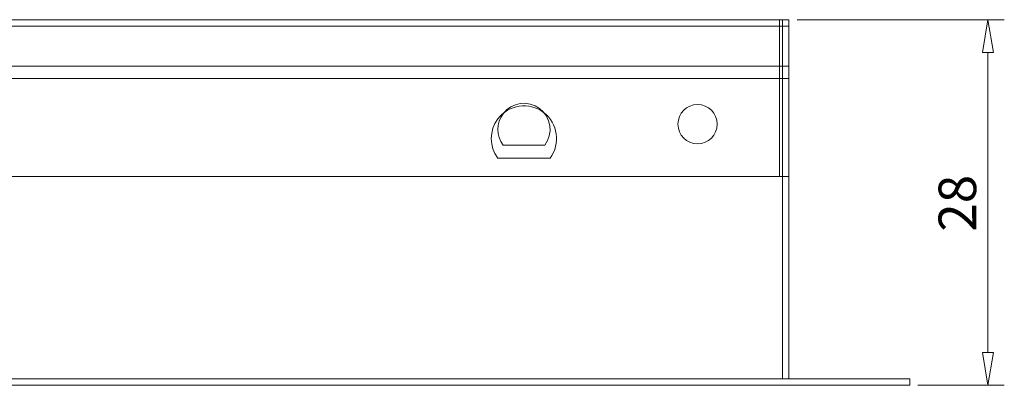
# Model space of a CAD drawing. Units: inches. Extents: x -46 to 344, y -33 to 243.
# Drawn here: x 223 to 299, y 23 to 51 of the extents above; entities that cross this region are included whole.
import ezdxf

# ---------------------------------------------------------------- set-up
doc = ezdxf.new("R2010")
doc.units = ezdxf.units.IN
doc.header["$MEASUREMENT"] = 0
doc.layers.add('レイヤー 1', color=7, linetype='Continuous')

# ---------------------------------------------------------------- blocks, each defined once
blk = doc.blocks.new('block 137')
at = {"layer": 'レイヤー 1', "color": 7, "lineweight": 9}
for points in [[(282.698, 51.352), (298.573, 51.352)], [(296.906, 48.852), (297.739, 48.852), (297.323, 51.352), (296.906, 48.852)], [(297.323, 48.852), (297.323, 25.852)], [(296.906, 25.852), (297.739, 25.852), (297.323, 23.352), (296.906, 25.852)], [(291.948, 23.352), (298.573, 23.352)]]:
    blk.add_lwpolyline(points, dxfattribs=at)

msp = doc.modelspace()

# ---------------------------------------------------------------- linework, layer by layer
at = {"layer": 'レイヤー 1', "color": 7, "lineweight": 18}
for points in [[(88.073, 51.352), (282.073, 51.352)], [(281.348, 39.352), (281.348, 51.352)], [(281.573, 51.352), (281.573, 39.352)], [(282.073, 51.352), (282.073, 39.352)], [(282.073, 51.352), (282.073, 47.202)], [(282.073, 51.352), (282.073, 47.202)], [(282.073, 50.852), (88.573, 50.852)], [(88.573, 47.794), (282.073, 47.794)], [(88.073, 46.852), (282.073, 46.852)], [(281.573, 46.852), (281.573, 23.852)], [(282.073, 46.852), (282.073, 23.852)], [(260.173, 41.752), (263.373, 41.752)], [(259.773, 40.752), (263.773, 40.752)], [(88.073, 39.352), (282.073, 39.352)], [(88.573, 23.852), (281.573, 23.852)], [(291.323, 23.852), (281.573, 23.852)], [(291.323, 23.852), (291.323, 23.352)], [(78.823, 23.352), (291.323, 23.352)]]:
    msp.add_lwpolyline(points, dxfattribs=at)
for points, knots in [([(263.773, 40.752), (264.601, 41.856), (264.377, 43.423), (263.273, 44.252), (262.168, 45.08), (260.601, 44.856), (259.773, 43.752), (259.106, 42.863), (259.106, 41.641), (259.773, 40.752)], [0, 0, 0, 0, 1, 1, 1, 2, 2, 2, 3, 3, 3, 3]), ([(263.373, 41.752), (264.036, 42.635), (263.856, 43.889), (262.973, 44.552), (262.089, 45.214), (260.836, 45.035), (260.173, 44.152), (259.64, 43.441), (259.64, 42.463), (260.173, 41.752)], [0, 0, 0, 0, 1, 1, 1, 2, 2, 2, 3, 3, 3, 3]), ([(276.573, 43.352), (276.573, 44.18), (275.902, 44.852), (275.073, 44.852), (274.244, 44.852), (273.573, 44.18), (273.573, 43.352), (273.573, 42.523), (274.244, 41.852), (275.073, 41.852), (275.902, 41.852), (276.573, 42.523), (276.573, 43.352)], [0, 0, 0, 0, 1, 1, 1, 2, 2, 2, 3, 3, 3, 4, 4, 4, 4])]:
    msp.add_open_spline(points, degree=3, knots=knots, dxfattribs=at)

# ---------------------------------------------------------------- block references
at = {"layer": 'レイヤー 1'}
msp.add_blockref('block 137', (0, 0), dxfattribs=at)

# ---------------------------------------------------------------- texts
at = {"layer": 'レイヤー 1', "color": 7, "insert": (296.417, 35.114), "char_height": 2.87867, "attachment_point": 7, "rotation": 90}
msp.add_mtext('\\fMS Gothic|b0|i0|c0|p34;\\W1;28', dxfattribs=at)

doc.saveas('drawing.dxf')
